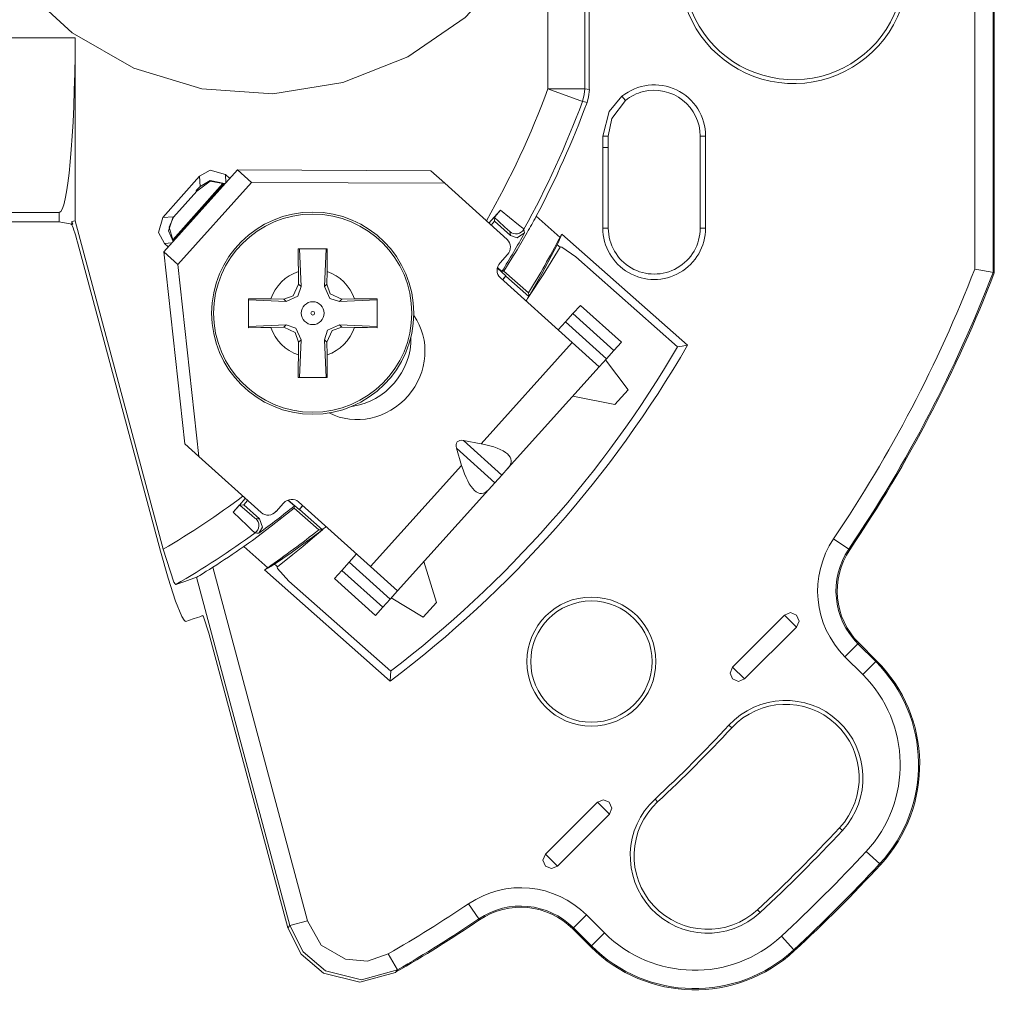
# Model space of a CAD drawing. Units: millimetres. Extents: x -35 to 35, y -34.4 to 34.
# Drawn here: x 8.5 to 35, y -34.4 to -7.6 of the extents above; entities that cross this region are included whole.
import ezdxf

# ---------------------------------------------------------------- set-up
doc = ezdxf.new("R2010")
doc.units = ezdxf.units.MM
doc.layers.add('Top$21', color=7, linetype='Continuous', true_color=0xffffff)

msp = doc.modelspace()

# ---------------------------------------------------------------- linework, layer by layer
at = {"layer": 'Top$21', "color": 7, "linetype": 'Continuous', "lineweight": 13}
for p, q in [((35, -14.477), (35, 12.449)), ((23.86, -9.472), (23.86, 7.443)), ((34.469, -14.378), (34.469, -1.21)), ((34.968, -1.21), (34.968, -14.471)), ((22.86, -4.505), (22.86, -9.472)), ((10, -13.07), (10, -8.086)), ((24.873, -9.677), (24.965, -9.792)), ((24.5, -10.764), (24.353, -10.764)), ((24.353, -11.068), (24.353, -10.764)), ((24.5, -11.068), (24.5, -10.764)), ((27, -13.264), (27, -10.764)), ((27.147, -10.764), (27, -10.764)), ((27.147, -10.764), (27.147, -13.264)), ((24.353, -11.068), (24.5, -11.068)), ((24.353, -13.264), (24.353, -11.068)), ((24.5, -12.299), (24.5, -11.068)), ((12.409, -13.909), (14.416, -11.68)), ((14.416, -11.68), (19.671, -11.701)), ((14.416, -11.68), (14.797, -12.023)), ((20.052, -12.045), (19.671, -11.701)), ((13.378, -11.851), (12.384, -12.974)), ((14.019, -12.048), (12.658, -13.586)), ((12.666, -13.617), (14.05, -12.052)), ((12.79, -14.252), (14.797, -12.023)), ((13.395, -12.128), (13.378, -11.851)), ((14.05, -12.052), (14.067, -12.067)), ((14.205, -11.914), (14.084, -11.807)), ((14.084, -11.807), (14.098, -12.033)), ((20.052, -12.045), (14.797, -12.023)), ((20.052, -12.045), (21.748, -13.572)), ((12.675, -12.969), (13.306, -12.256)), ((24.5, -12.299), (24.5, -13.264)), ((9.563, -12.839), (-6.873, -12.839)), ((9.563, -13.089), (9.563, -12.839)), ((9.913, -13.158), (9.563, -13.09)), ((10, -13.07), (9.913, -13.081)), ((9.913, -13.081), (9.913, -13.158)), ((9.933, -13.158), (9.913, -13.081)), ((12.394, -22.002), (10, -13.07)), ((12.384, -12.974), (12.661, -12.957)), ((12.675, -12.969), (12.661, -12.957)), ((21.315, -13.181), (21.405, -13.079)), ((21.399, -12.97), (21.405, -13.079)), ((21.405, -13.079), (21.838, -13.462)), ((22.538, -12.942), (23.188, -13.517)), ((9.933, -13.158), (9.913, -13.158)), ((24.5, -13.264), (24.353, -13.264)), ((27, -13.264), (27.147, -13.264)), ((12.316, -22.052), (10.065, -13.65)), ((12.666, -13.617), (12.669, -13.62)), ((23.237, -13.425), (26.657, -16.451)), ((12.409, -13.909), (12.79, -14.252)), ((12.979, -19.133), (12.409, -13.909)), ((12.626, -13.668), (12.427, -13.68)), ((12.427, -13.68), (12.532, -13.772)), ((21.556, -14.206), (21.757, -13.983)), ((26.387, -16.494), (23.618, -14.045)), ((12.79, -14.252), (13.361, -19.476)), ((16.078, -14.788), (16.072, -14.443)), ((16.845, -14.789), (16.851, -14.443)), ((21.717, -14.563), (21.483, -14.349)), ((21.486, -14.336), (21.606, -14.442)), ((23.52, -16.378), (21.565, -14.618)), ((21.717, -14.563), (21.622, -14.67)), ((21.625, -14.672), (21.717, -14.568)), ((21.717, -14.568), (21.717, -14.563)), ((21.717, -14.568), (22.341, -15.12)), ((16.078, -14.788), (16.143, -14.853)), ((16.78, -14.853), (16.845, -14.789)), ((15.326, -15.189), (15.672, -15.195)), ((15.736, -15.26), (15.672, -15.195)), ((17.251, -15.195), (17.187, -15.26)), ((17.597, -15.189), (17.251, -15.195)), ((23.54, -15.589), (23.741, -15.366)), ((23.741, -15.366), (24.856, -16.37)), ((23.54, -15.589), (23.34, -15.812)), ((24.655, -16.593), (23.54, -15.589)), ((15.672, -15.961), (15.326, -15.968)), ((15.672, -15.961), (15.736, -15.897)), ((17.186, -15.898), (17.251, -15.962)), ((17.251, -15.962), (17.597, -15.968)), ((23.139, -16.035), (23.34, -15.812)), ((23.34, -15.812), (24.454, -16.816)), ((16.143, -16.303), (16.078, -16.368)), ((16.844, -16.369), (16.78, -16.304)), ((16.078, -16.368), (16.072, -16.714)), ((16.851, -16.714), (16.844, -16.369)), ((21.043, -19.13), (23.52, -16.378)), ((23.52, -16.378), (24.254, -17.039)), ((24.454, -16.816), (24.655, -16.593)), ((24.856, -16.37), (24.655, -16.593)), ((24.454, -16.816), (24.254, -17.039)), ((24.426, -16.847), (25.041, -17.659)), ((24.254, -17.039), (21.776, -19.79)), ((25.041, -17.659), (24.68, -18.06)), ((23.538, -17.834), (24.68, -18.06)), ((13.361, -19.476), (12.979, -19.133)), ((21.416, -20.191), (20.37, -19.25)), ((20.511, -19.721), (20.37, -19.25)), ((20.56, -19.039), (21.605, -19.981)), ((20.56, -19.039), (21.043, -19.13)), ((13.361, -19.476), (15.057, -21.003)), ((18.033, -22.472), (20.511, -19.721)), ((21.776, -19.79), (21.605, -19.981)), ((21.605, -19.981), (21.416, -20.191)), ((21.416, -20.191), (21.244, -20.381)), ((21.244, -20.381), (18.767, -23.133)), ((14.583, -20.79), (14.474, -20.797)), ((14.688, -20.671), (14.583, -20.79)), ((15.016, -21.173), (14.583, -20.79)), ((15.467, -20.969), (15.668, -20.746)), ((15.961, -20.823), (15.782, -20.665)), ((15.793, -20.661), (16.094, -20.918)), ((16.078, -20.712), (18.033, -22.472)), ((16.189, -20.811), (16.094, -20.918)), ((16.099, -20.918), (16.191, -20.814)), ((16.094, -20.918), (16.099, -20.918)), ((16.723, -21.47), (16.099, -20.918)), ((15.237, -22.505), (14.584, -21.928)), ((31.043, -21.996), (30.629, -21.716)), ((17.451, -22.352), (17.652, -22.129)), ((31.043, -21.996), (31.069, -22.014)), ((13.742, -22.491), (16.318, -32.107)), ((17.251, -22.575), (17.451, -22.352)), ((18.566, -23.356), (17.451, -22.352)), ((18.767, -23.133), (18.033, -22.472)), ((19.827, -23.45), (19.483, -22.338)), ((15.837, -32.236), (13.299, -22.763)), ((18.571, -25.59), (15.151, -22.565)), ((17.05, -22.798), (17.251, -22.575)), ((17.251, -22.575), (18.365, -23.579)), ((15.813, -22.867), (18.581, -25.317)), ((18.165, -23.801), (17.05, -22.798)), ((18.767, -23.133), (18.566, -23.356)), ((18.566, -23.356), (18.365, -23.579)), ((19.466, -23.851), (18.594, -23.324)), ((19.827, -23.45), (19.466, -23.851)), ((18.365, -23.579), (18.165, -23.801)), ((27.883, -25.206), (29.297, -23.792)), ((29.621, -24.116), (29.297, -23.792)), ((15.788, -32.302), (13.639, -24.286)), ((29.621, -24.116), (28.207, -25.53)), ((31.289, -24.57), (30.936, -24.923)), ((31.289, -24.57), (31.312, -24.548)), ((31.289, -24.57), (31.777, -25.058)), ((31.312, -24.548), (31.8, -25.036)), ((31.424, -25.411), (30.936, -24.923)), ((31.777, -25.058), (31.424, -25.411)), ((31.8, -25.036), (31.777, -25.058)), ((27.883, -25.206), (28.207, -25.53)), ((27.858, -26.859), (27.781, -26.787)), ((22.791, -30.297), (24.206, -28.883)), ((24.53, -29.207), (24.206, -28.883)), ((25.771, -28.797), (25.843, -28.874)), ((24.53, -29.207), (23.116, -30.622)), ((30.867, -29.651), (30.79, -29.579)), ((31.882, -30.562), (31.516, -30.222)), ((22.791, -30.297), (23.116, -30.622)), ((31.905, -30.583), (31.882, -30.562)), ((20.982, -32.057), (20.702, -31.643)), ((28.563, -31.807), (28.634, -31.884)), ((15.837, -32.236), (16.318, -32.107)), ((20.999, -32.083), (20.982, -32.057)), ((23.556, -32.304), (23.909, -31.951)), ((23.909, -31.951), (24.397, -32.439)), ((23.534, -32.326), (23.556, -32.304)), ((24.021, -32.814), (23.534, -32.326)), ((24.044, -32.792), (23.556, -32.304)), ((24.044, -32.792), (24.397, -32.439)), ((29.547, -32.896), (29.208, -32.53)), ((24.044, -32.792), (24.021, -32.814)), ((29.547, -32.896), (29.569, -32.919)), ((18.767, -33.444), (18.517, -33.012))]:
    msp.add_line(p, q, dxfattribs=at)
for points in [[(23.982, 7.468), (23.982, -9.497)], [(8.5, -6.643), (9.919, -7.952), (11.596, -8.911), (13.445, -9.472), (15.373, -9.606), (17.282, -9.306), (19.044, -8.603), (20.611, -7.533), (21.902, -6.143), (22.86, -4.505)], [(10, -8.086), (5.427, -8.086), (1.834, -8.086)], [(23.798, -9.819), (23.779, -9.812), (23.727, -9.793), (22.86, -9.472)], [(22.86, -9.472), (23.779, -9.472), (23.838, -9.472), (23.86, -9.472)], [(23.798, -9.819), (23.848, -9.627), (23.86, -9.472)], [(23.86, -9.472), (23.93, -9.486), (23.985, -9.497)], [(23.985, -9.497), (23.965, -9.694), (23.923, -9.843)], [(23.923, -9.843), (23.853, -9.83), (23.798, -9.819)], [(24.353, -10.764), (24.524, -10.095), (24.873, -9.677)], [(24.965, -9.792), (24.595, -10.286), (24.5, -10.764)], [(14.084, -11.807), (13.675, -11.688), (13.378, -11.851)], [(13.306, -12.256), (13.675, -11.989), (14.019, -12.048)], [(14.062, -12.054), (13.672, -11.971), (13.396, -12.128)], [(14.019, -12.048), (14.037, -12.05), (14.05, -12.052)], [(14.05, -12.052), (14.057, -12.053), (14.062, -12.054)], [(13.292, -12.244), (13.395, -12.128)], [(13.306, -12.256), (13.298, -12.249), (13.292, -12.244)], [(21.568, -12.771), (21.398, -12.963)], [(21.399, -12.97), (21.402, -12.965), (21.411, -12.953), (21.568, -12.771)], [(21.568, -12.771), (22.062, -13.17), (22.176, -13.265), (22.199, -13.286), (22.204, -13.291), (22.205, -13.293), (22.205, -13.293)], [(9.563, -13.09), (-7.238, -13.09)], [(12.384, -12.974), (12.265, -13.383), (12.427, -13.68)], [(12.661, -12.957), (12.541, -13.337), (12.669, -13.628)], [(12.658, -13.586), (12.559, -13.236), (12.675, -12.969)], [(21.398, -12.963), (21.254, -13.127)], [(21.821, -13.36), (21.82, -13.358), (21.819, -13.357), (21.816, -13.353), (21.805, -13.342), (21.772, -13.309), (21.672, -13.216), (21.399, -12.97)], [(21.659, -14.434), (21.879, -14.081), (22.019, -13.851), (22.156, -13.619), (22.291, -13.385)], [(21.838, -13.462), (21.829, -13.404), (21.821, -13.36)], [(22.205, -13.293), (22.215, -13.351), (22.222, -13.396)], [(12.658, -13.586), (12.662, -13.603), (12.666, -13.617)], [(22.222, -13.396), (22.02, -13.524), (21.838, -13.462)], [(16.067, -13.828), (16.068, -14.166), (16.072, -14.443)], [(16.856, -13.828), (16.414, -13.828), (16.067, -13.828)], [(16.143, -14.853), (16.1, -13.828)], [(16.823, -13.828), (16.78, -14.853)], [(16.851, -14.443), (16.855, -14.092), (16.856, -13.828)], [(23.113, -13.714), (22.69, -14.507), (22.341, -15.12)], [(23.191, -13.783), (22.725, -14.538), (22.341, -15.12)], [(23.112, -13.715), (23.191, -13.783)], [(23.191, -13.783), (23.208, -13.775), (23.239, -13.78), (23.618, -14.045)], [(21.658, -14.435), (21.629, -14.439), (21.606, -14.442)], [(21.659, -14.434), (22.329, -15.027)], [(34.968, -14.471), (34.891, -14.457), (34.779, -14.436), (34.633, -14.409), (34.469, -14.378)], [(34.968, -14.471), (34.986, -14.475), (35, -14.477)], [(16.078, -14.788), (15.933, -15.104), (15.672, -15.195)], [(15.736, -15.26), (16.058, -15.117), (16.143, -14.853)], [(16.78, -14.853), (16.923, -15.175), (17.187, -15.26)], [(17.251, -15.195), (16.936, -15.05), (16.845, -14.789)], [(14.711, -15.184), (14.711, -15.626), (14.711, -15.973)], [(15.326, -15.189), (14.975, -15.184), (14.711, -15.184)], [(14.711, -15.217), (15.736, -15.26)], [(17.187, -15.26), (18.211, -15.217)], [(18.211, -15.184), (17.874, -15.185), (17.597, -15.189)], [(18.211, -15.973), (18.211, -15.531), (18.211, -15.184)], [(22.329, -15.028), (22.336, -15.08), (22.341, -15.12)], [(15.736, -15.897), (14.711, -15.94)], [(14.711, -15.973), (15.049, -15.971), (15.326, -15.968)], [(15.672, -15.961), (15.987, -16.107), (16.078, -16.368)], [(16.143, -16.303), (15.999, -15.982), (15.736, -15.897)], [(17.186, -15.898), (16.865, -16.041), (16.78, -16.304)], [(16.844, -16.369), (16.99, -16.053), (17.251, -15.962)], [(18.211, -15.94), (17.186, -15.898)], [(17.597, -15.968), (17.948, -15.972), (18.211, -15.973)], [(16.1, -17.328), (16.143, -16.304)], [(16.78, -16.304), (16.823, -17.328)], [(26.657, -16.451), (26.506, -16.475), (26.387, -16.494)], [(16.072, -16.714), (16.068, -17.065), (16.067, -17.328)], [(16.856, -17.328), (16.854, -16.991), (16.851, -16.714)], [(16.067, -17.328), (16.509, -17.328), (16.856, -17.328)], [(14.627, -20.616), (14.467, -20.797)], [(14.467, -20.797), (14.298, -20.989)], [(14.298, -20.989), (14.431, -20.84), (14.464, -20.805), (14.471, -20.798), (14.473, -20.797), (14.474, -20.797), (14.474, -20.797)], [(14.474, -20.797), (14.809, -21.086), (14.889, -21.152), (14.906, -21.165), (14.911, -21.167), (14.912, -21.168), (14.912, -21.168)], [(15.955, -20.88), (15.332, -21.377), (14.821, -21.761)], [(16.623, -21.475), (15.953, -20.883)], [(15.961, -20.823), (15.96, -20.853), (15.96, -20.876)], [(14.893, -21.558), (14.892, -21.557), (14.89, -21.555), (14.884, -21.551), (14.867, -21.536), (14.818, -21.491), (14.675, -21.356), (14.298, -20.989)], [(14.912, -21.168), (14.97, -21.171), (15.016, -21.173)], [(15.016, -21.173), (15.097, -21.399), (14.998, -21.562)], [(14.998, -21.562), (14.939, -21.56), (14.893, -21.558)], [(15.425, -22.405), (15.873, -22.095), (16.159, -21.89), (16.443, -21.682), (16.723, -21.47)], [(15.501, -22.476), (15.923, -22.142), (16.192, -21.922), (16.459, -21.697), (16.723, -21.47)], [(16.723, -21.47), (16.671, -21.469), (16.63, -21.469)], [(14.584, -21.928), (14.717, -21.835), (14.821, -21.761)], [(13.006, -23.962), (12.988, -23.958), (12.964, -23.934), (12.903, -23.83), (12.732, -23.417), (12.527, -22.79), (12.316, -22.052)], [(12.394, -22.002), (12.687, -22.893), (12.718, -22.945), (12.729, -22.957), (12.739, -22.959)], [(13.387, -22.714), (13.488, -22.651), (13.567, -22.601), (13.653, -22.548), (13.742, -22.491)], [(15.425, -22.405), (15.467, -22.445), (15.501, -22.476)], [(15.813, -22.867), (15.504, -22.524), (15.495, -22.494), (15.501, -22.476)], [(13.299, -22.763), (12.986, -22.874), (12.739, -22.959)], [(13.299, -22.763), (13.313, -22.756), (13.333, -22.745), (13.387, -22.714)], [(13.467, -23.807), (13.466, -23.808), (13.465, -23.808), (13.464, -23.808), (13.462, -23.809), (13.459, -23.81), (13.453, -23.812), (13.441, -23.816), (13.422, -23.823), (13.386, -23.835), (13.323, -23.857), (13.209, -23.895), (13.006, -23.962)], [(13.467, -23.807), (13.471, -23.808), (13.477, -23.814), (13.493, -23.84), (13.639, -24.286)], [(29.297, -23.792), (29.457, -23.724), (29.619, -23.791), (29.689, -23.954), (29.621, -24.116)], [(18.571, -25.59), (18.577, -25.437), (18.581, -25.317)], [(28.207, -25.53), (28.045, -25.599), (27.883, -25.53), (27.814, -25.368), (27.883, -25.206)], [(24.206, -28.883), (24.366, -28.815), (24.528, -28.882), (24.598, -29.045), (24.53, -29.207)], [(23.116, -30.622), (22.954, -30.69), (22.791, -30.622), (22.723, -30.459), (22.791, -30.297)], [(16.318, -32.107), (16.695, -32.768), (17.348, -33.157), (17.947, -33.203), (18.517, -33.012)], [(18.715, -33.511), (17.739, -33.779), (16.756, -33.535), (16.146, -33.019), (15.788, -32.302)], [(18.767, -33.444), (17.788, -33.713), (16.807, -33.468), (16.197, -32.953), (15.837, -32.236)], [(18.767, -33.444), (18.738, -33.481), (18.715, -33.511)]]:
    msp.add_lwpolyline(points, dxfattribs=at)
for centre, radius in [((16.461, -15.578), 2.75), ((16.461, -15.578), 2.695), ((16.461, -15.578), 0.05), ((24.041, -25.057), 1.65)]:
    msp.add_circle(centre, radius, dxfattribs=at)
at = {"layer": 'Top$21', "color": 7, "linetype": 'Continuous', "lineweight": 13, "extrusion": (0, 0, -1)}
for centre, radius in [((-16.461, -15.578), 0.311), ((-24.041, -25.057), 1.755)]:
    msp.add_circle(centre, radius, dxfattribs=at)
for centre, radius, start, end in [((-29.544, -6.226), 3.105, 140.4371, 54.5136), ((-25.75, -10.764), 1.397, 51.1006, 180), ((0, -1.014), 24.374, 200.3029, 209.6328), ((-25.75, -13.264), 1.397, 180, 0.0001), ((0, -1.014), 37.468, 201.0484, 214.0546), ((0, -1.014), 37.5, 201.0395, 214.0546), ((0, -1.014), 26.421, 212.268, 212.5891), ((-0.001, -1.014), 30.803, 210.0752, 232.9248), ((0, -1.014), 24.374, 233.3088, 239.438), ((0, -1.014), 26.421, 230.4434, 230.7322), ((-32.726, -23.134), 2.531, 315, 34.0546), ((-28.971, -27.864), 3.968, 135, 222.8237), ((-28.971, -27.864), 4, 135, 222.8237), ((-29.324, -28.219), 2.105, 42.8528, 222.8528), ((0, -1.014), 37.895, 222.8528, 227.1509), ((0, -1.014), 38, 222.8528, 227.1509), ((-27.203, -30.34), 2.105, 227.151, 47.1509), ((0, -1.014), 42.105, 222.8528, 227.1509), ((0, -1.014), 43.468, 222.8237, 227.1763), ((0, -1.014), 43.5, 222.8237, 227.1763), ((-22.119, -33.74), 2.531, 55.9454, 135), ((0, -1.014), 37.5, 235.9454, 240.0617), ((0, -1.014), 37.468, 235.9454, 239.9425), ((-26.85, -29.986), 4, 227.1763, 315), ((-26.85, -29.986), 3.968, 227.1763, 315)]:
    msp.add_arc(centre, radius, start, end, dxfattribs=at)
at = {"layer": 'Top$21', "color": 7, "linetype": 'Continuous', "lineweight": 13}
for centre, radius, start, end in [((29.544, -6.226), 3, 124.6942, 40.2665), ((25.75, -10.764), 1.25, 103.5843, 128.8994), ((25.75, -10.764), 1.25, 0, 103.5842), ((0, -1.014), 25.374, 331.0585, 339.6971), ((0, -1.014), 25.5, 332.1105, 339.7427), ((25.75, -13.264), 1.25, 179.9999, 0), ((0, -1.014), 25.439, 328.1396, 330.8745), ((16.461, -15.578), 1.201, 108.9205, 161.0795), ((16.461, -15.578), 1.201, 18.9109, 71.0795), ((0, -1.014), 36.969, 325.9454, 338.8082), ((16.461, -15.578), 1.201, 198.9205, 251.0795), ((16.461, -15.578), 1.201, 288.9107, 341.0606), ((0.001, -1.014), 30.591, 307.3992, 329.6008), ((0, -1.014), 25.439, 306.125, 308.8599), ((0, -1.014), 25.374, 300.1352, 305.941), ((0, -1.014), 25.497, 302.6127, 304.8908), ((32.726, -23.134), 2.032, 145.9454, 225), ((32.726, -23.134), 2, 145.9454, 225), ((28.971, -27.864), 3.469, 317.1763, 45), ((29.324, -28.219), 2, 317.1472, 137.1472), ((27.203, -30.34), 2, 132.8491, 312.849), ((0, -1.014), 42, 312.8491, 317.1472), ((0, -1.014), 42.969, 312.8237, 317.1763), ((0, -1.014), 36.969, 300.0575, 304.0546), ((22.119, -33.74), 2.032, 45, 124.0546), ((22.119, -33.74), 2, 45, 124.0546), ((26.85, -29.986), 3.469, 225, 312.8237)]:
    msp.add_arc(centre, radius, start, end, dxfattribs=at)
for centre, major_axis, ratio, start_param, end_param in [((9.563, -7.839), (0, 5), 0.087489, 3.141593, 4.66295), ((0.208, -0.78), (16.857, 19.04), 0.999924, 4.918377, 4.938315), ((10.02, -13.65), (-0.135, 0.5), 0.084464, 4.689586, 6.123488), ((21.986, -13.172), (0.246, 0.042), 0.999611, 3.817587, 5.607191), ((21.547, -13.795), (0.201, 0.223), 0.939693, 4.712389, 6.283185), ((0.174, -0.733), (-2.089, 26.703), 0.975645, 4.073177, 4.13856), ((2.092, 0.596), (-2.87, 28.694), 0.82016, 4.110289, 4.121854), ((-0.147, -0.884), (-19.874, 17.583), 0.999391, 3.369847, 3.37378), ((21.766, -14.395), (-0.201, -0.223), 0.939693, 4.712389, 6.283185), ((17.774, -16.722), (1.204, 1.338), 0.939693, 3.384133, 6.076626), ((17.393, -16.378), (-1.204, -1.338), 0.939693, 0.84072, 2.358011), ((20.637, -19.3), (-0.243, 0.219), 0.610387, 5.497787, 7.068583), ((19.839, -19.7), (2.02, 0.106), 0.315299, 5.977753, 7.199483), ((20.952, -18.464), (-0.106, 2.02), 0.315299, 2.225295, 3.447025), ((15.877, -20.935), (-0.201, -0.223), 0.939693, 3.141593, 4.712389), ((15.258, -20.78), (0.201, 0.223), 0.939693, 3.141593, 4.712389), ((14.747, -21.355), (0.012, 0.25), 0.999611, 3.817583, 5.607195), ((-0.259, -1.223), (26.76, 1.182), 0.975503, 5.286227, 5.351227), ((-1.344, -3.287), (28.83, 0.649), 0.820159, 5.302977, 5.314575), ((-0.147, -0.884), (-19.874, 17.583), 0.999391, 2.909464, 2.913397), ((-27.64, -8.425), (51.532, 13.82), 0.866569, 5.446941, 5.448585)]:
    msp.add_ellipse(centre, major_axis=major_axis, ratio=ratio, start_param=start_param, end_param=end_param, dxfattribs=at)

doc.saveas('drawing.dxf')
